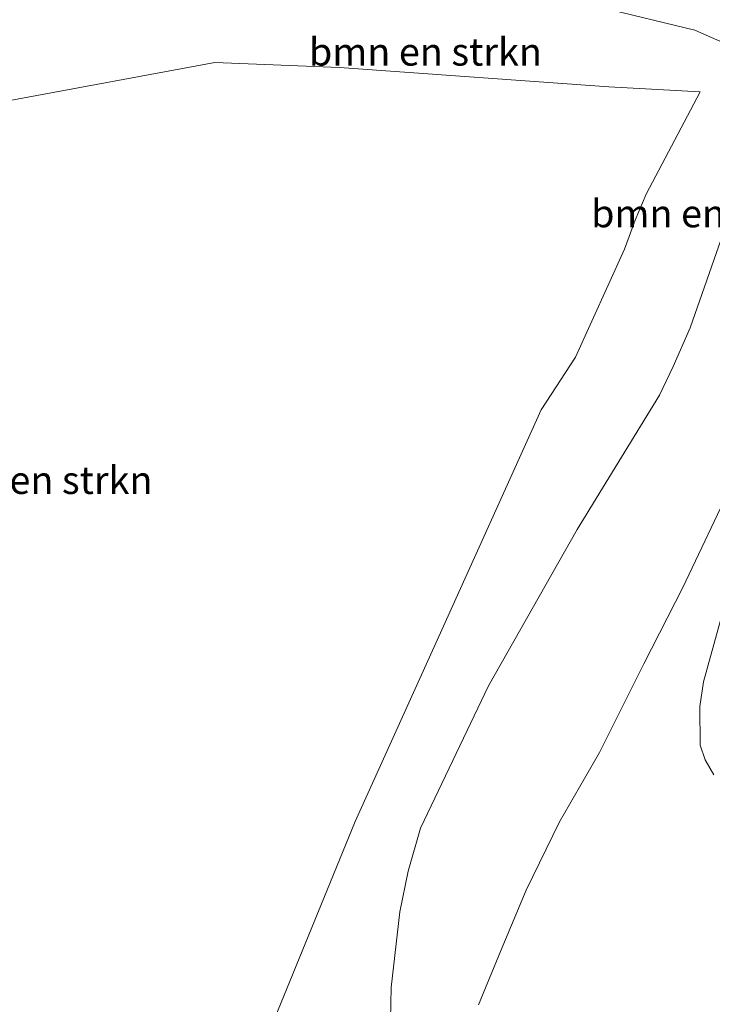
# Model space of a CAD drawing. Units: metres. Extents: x 219991 to 230002, y 464319 to 467204.
# Drawn here: x 222056 to 222119, y 464408 to 464497 of the extents above; entities that cross this region are included whole.
import ezdxf
from ezdxf.enums import TextEntityAlignment as Align

# ---------------------------------------------------------------- set-up
doc = ezdxf.new("R2010")
doc.units = ezdxf.units.M
for name, color, linetype, lineweight in [('B-ME-GR-BOMENSTRUIKEN-GV-B6', 93, 'Continuous', 18), ('B-ME-GW-KRUINLIJN-L-B1', 93, 'Continuous', 18), ('B-ME-GW-TEENLIJN-L-B1', 93, 'Continuous', 18), ('B-ME-IE-GRONDWERKLIJN-GROND_INGERICHT-GV-B6', 253, 'Continuous', 18)]:
    doc.layers.add(name, color=color, linetype=linetype, lineweight=lineweight)
doc.styles.add('NLCS-ISO', font='NLCS-ISO.TTF')

msp = doc.modelspace()

# ---------------------------------------------------------------- linework, layer by layer
at = {"layer": 'B-ME-GR-BOMENSTRUIKEN-GV-B6'}
for points in [[(222089.7843, 464406.8097, 10.8458), (222089.8581, 464409.6939, 10.829), (222090.6161, 464416.515, 10.6554), (222091.3867, 464420.1649, 10.577), (222092.4771, 464424.0537, 10.4874), (222098.6243, 464436.8811, 10.5994), (222106.5981, 464450.9721, 10.3418), (222114.0353, 464463.0892, 10.3194), (222115.2613, 464465.6682, 10.325), (222116.811, 464469.1542, 10.3194), (222119.8151, 464477.7492, 10.3362), (222121.1394, 464482.0624, 10.3754), (222122.6828, 464490.3094, 10.4986), (222122.7095, 464491.3921, 10.5434), (222122.3562, 464492.3707, 10.5434), (222121.5544, 464493.414, 10.549), (222120.2183, 464494.6651, 10.5546), (222117.2159, 464495.9897, 10.5378), (222108.7625, 464498.0476, 10.5378)], [(222108.7625, 464498.0476, 10.5378), (222117.2159, 464495.9897, 10.5378), (222120.2183, 464494.6651, 10.5546), (222121.5544, 464493.414, 10.549), (222122.3562, 464492.3707, 10.5434), (222122.7095, 464491.3921, 10.5434), (222122.6828, 464490.3094, 10.4986), (222121.1394, 464482.0624, 10.3754), (222119.8151, 464477.7492, 10.3362), (222116.811, 464469.1542, 10.3194), (222115.2613, 464465.6682, 10.325), (222114.0353, 464463.0892, 10.3194), (222106.5981, 464450.9721, 10.3418), (222098.6243, 464436.8811, 10.5994), (222092.4771, 464424.0537, 10.4874), (222091.3867, 464420.1649, 10.577), (222090.6161, 464416.515, 10.6554), (222089.8581, 464409.6939, 10.829), (222089.7843, 464406.8097, 10.8458)], [(222077.3874, 464402.0819, 10.731), (222086.5987, 464424.6463, 10.6694), (222094.1493, 464441.3223, 10.5182), (222103.3577, 464461.7809, 10.4006), (222106.4636, 464466.5204, 10.535), (222110.8807, 464476.258, 10.6134), (222111.8528, 464478.8606, 10.6246), (222112.8266, 464481.218, 10.6246), (222117.6953, 464490.4512, 10.7086), (222109.4809, 464490.904, 10.5126), (222085.1735, 464492.6449, 10.4174), (222073.9571, 464493.0776, 10.4006), (222054.1422, 464489.4278, 10.283)], [(222120.6857, 464455.2971, 15.7326), (222116.1223, 464445.7476, 15.615), (222112.635, 464438.859, 15.615), (222108.629, 464430.877, 15.611), (222105.008, 464424.615, 15.572), (222102.014, 464418.448, 15.548), (222099.755, 464413.088, 15.56), (222097.714, 464408.111, 15.568)], [(222097.714, 464408.111, 15.568), (222099.755, 464413.088, 15.56), (222102.014, 464418.448, 15.548), (222105.008, 464424.615, 15.572), (222108.629, 464430.877, 15.611), (222112.635, 464438.859, 15.615), (222116.1223, 464445.7476, 15.615), (222120.6857, 464455.2971, 15.7326)], [(222118.9378, 464428.8525, 15.4894), (222118.1436, 464430.1979, 15.4426), (222117.7106, 464431.5456, 15.4634), (222117.6561, 464435.024, 15.7754), (222117.9947, 464437.2328, 15.7286), (222120.6558, 464446.8071, 15.7338)], [(222120.6558, 464446.8071, 15.7338), (222117.9947, 464437.2328, 15.7286), (222117.6561, 464435.024, 15.7754), (222117.7106, 464431.5456, 15.4634), (222118.1436, 464430.1979, 15.4426), (222118.9378, 464428.8525, 15.4894)]]:
    msp.add_polyline3d(points, dxfattribs=at)
at = {"layer": 'B-ME-GW-KRUINLIJN-L-B1'}
msp.add_polyline3d([(222131.5437, 464485.2625, 15.7392), (222130.6249, 464482.7518, 15.6974), (222128.8918, 464477.6832, 15.5882), (222128.2736, 464476.1871, 15.5362), (222127.7131, 464474.2595, 15.4894), (222127.1757, 464472.4185, 15.4478), (222126.8035, 464470.5314, 15.5154), (222126.3294, 464468.6122, 15.6298), (222122.7926, 464460.1906, 15.727), (222121.9755, 464458.4516, 15.7214), (222120.6857, 464455.2971, 15.7326), (222116.1223, 464445.7476, 15.615), (222112.635, 464438.859, 15.615), (222108.629, 464430.877, 15.611), (222105.008, 464424.615, 15.572), (222102.014, 464418.448, 15.548), (222099.755, 464413.088, 15.56), (222097.714, 464408.111, 15.568)], dxfattribs=at)
at = {"layer": 'B-ME-GW-TEENLIJN-L-B1'}
for points in [[(222108.7625, 464498.0476, 10.5378), (222117.2159, 464495.9897, 10.5378), (222120.2183, 464494.6651, 10.5546), (222121.5544, 464493.414, 10.549), (222122.3562, 464492.3707, 10.5434), (222122.7095, 464491.3921, 10.5434), (222122.6828, 464490.3094, 10.4986), (222121.1394, 464482.0624, 10.3754), (222119.8151, 464477.7492, 10.3362), (222116.811, 464469.1542, 10.3194), (222115.2613, 464465.6682, 10.325), (222114.0353, 464463.0892, 10.3194), (222106.5981, 464450.9721, 10.3418), (222098.6243, 464436.8811, 10.5994), (222092.4771, 464424.0537, 10.4874), (222091.3867, 464420.1649, 10.577), (222090.6161, 464416.515, 10.6554), (222089.8581, 464409.6939, 10.829), (222089.7843, 464406.8097, 10.8458), (222089.8023, 464404.1122, 10.8794), (222090.0116, 464394.2701, 11.221), (222089.9887, 464392.6209, 11.3666), (222090.2314, 464390.0644, 11.6068)], [(222120.6558, 464446.8071, 15.7338), (222117.9947, 464437.2328, 15.7286), (222117.6561, 464435.024, 15.7754), (222117.7106, 464431.5456, 15.4634), (222118.1436, 464430.1979, 15.4426), (222118.9378, 464428.8525, 15.4894)]]:
    msp.add_polyline3d(points, dxfattribs=at)
at = {"layer": 'B-ME-IE-GRONDWERKLIJN-GROND_INGERICHT-GV-B6'}
for points in [[(222054.1422, 464489.4278, 10.283), (222073.9571, 464493.0776, 10.4006), (222085.1735, 464492.6449, 10.4174), (222109.4809, 464490.904, 10.5126), (222117.6953, 464490.4512, 10.7086)], [(222117.6953, 464490.4512, 10.7086), (222112.8266, 464481.218, 10.6246), (222111.8528, 464478.8606, 10.6246), (222110.8807, 464476.258, 10.6134), (222106.4636, 464466.5204, 10.535), (222103.3577, 464461.7809, 10.4006), (222094.1493, 464441.3223, 10.5182), (222086.5987, 464424.6463, 10.6694), (222077.3874, 464402.0819, 10.731), (222069.7131, 464382.3777, 10.9158), (222065.6098, 464372.4984, 11.0334), (222065.0423, 464371.353, 10.9886), (222063.6985, 464369.9741, 10.9382), (222063.415, 464369.605, 10.803), (222059.712, 464370.893, 10.827), (222057.183, 464373.269, 10.831), (222054.955, 464375.268, 10.839)]]:
    msp.add_polyline3d(points, dxfattribs=at)

# ---------------------------------------------------------------- texts
at = {"layer": 'B-ME-GR-BOMENSTRUIKEN-GV-B6', "ltscale": 0.2, "style": 'NLCS-ISO'}
for p in [(222092.9328, 464494.0514), (222118.373, 464479.4734), (222057.8262, 464455.4311)]:
    msp.add_text('bmn en strkn', height=2.5, dxfattribs=at).set_placement(p, align=Align.MIDDLE_CENTER)

doc.saveas('drawing.dxf')
